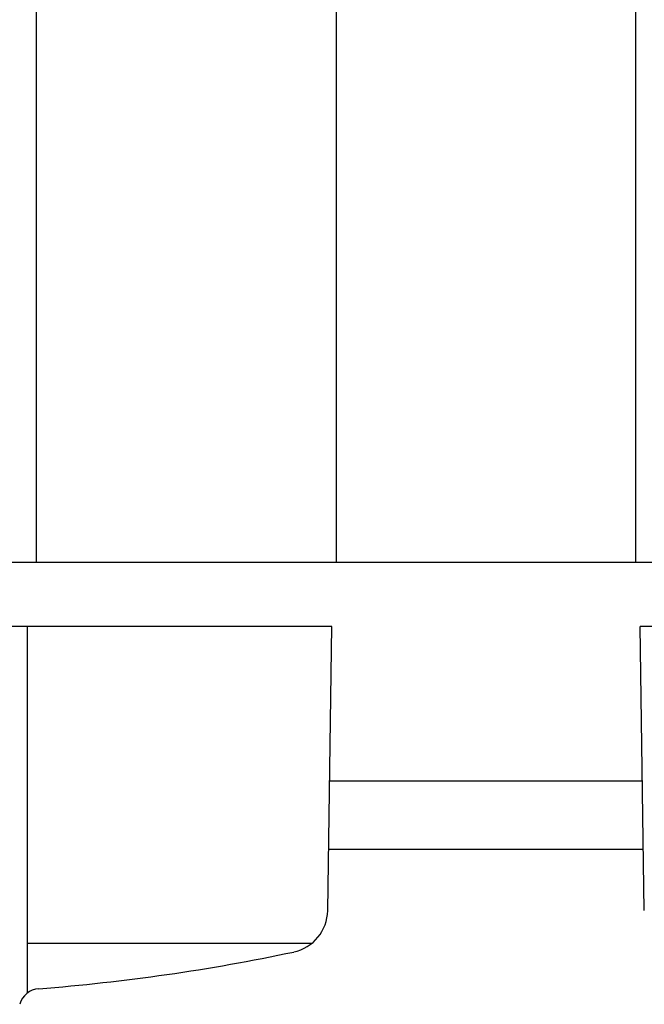
# Model space of a CAD drawing. Extents: x -7 to 21716, y -699 to 14644.
# Drawn here: x 6983 to 7056, y 12530 to 12645 of the extents above; entities that cross this region are included whole.
import ezdxf

# ---------------------------------------------------------------- set-up
doc = ezdxf.new("R2010")
doc.units = 0
doc.header["$LTSCALE"] = 70
doc.layers.add('_0-1_LAYER_1', color=7, linetype='CONTINUOUS')

msp = doc.modelspace()

# ---------------------------------------------------------------- linework, layer by layer
at = {"layer": '_0-1_LAYER_1', "color": 7, "linetype": 'Continuous'}
for p, q in [((6985, 12991.5), (6985, 12581.5)), ((7020, 12991.5), (7020, 12581.5)), ((7055, 12581.5), (7055, 12991.5)), ((6954.25, 12581.5), (6985, 12581.5)), ((6985, 12581.5), (7020, 12581.5)), ((7020, 12581.5), (7055, 12581.5)), ((7055, 12581.5), (7090, 12581.5)), ((7019.5, 12574), (6954, 12574)), ((6984, 12531.24), (6984, 12574)), ((7019.03, 12540.84), (7019.5, 12574)), ((7055.97, 12540.84), (7055.5, 12574)), ((7159.5, 12574), (7055.5, 12574)), ((7019.24, 12556), (7055.76, 12556)), ((7019.13, 12548), (7055.87, 12548)), ((7017.15, 12537), (6984, 12537))]:
    msp.add_line(p, q, dxfattribs=at)
for centre, radius, start, end in [((7014.03, 12540.91), 5, 281.9345, 359.1843), ((6967.5, 12761.04), 230, 274.4402, 281.9345), ((6985.5, 12529.24), 2.5, 94.4402, 164.5428)]:
    msp.add_arc(centre, radius, start, end, dxfattribs=at)

doc.saveas('drawing.dxf')
